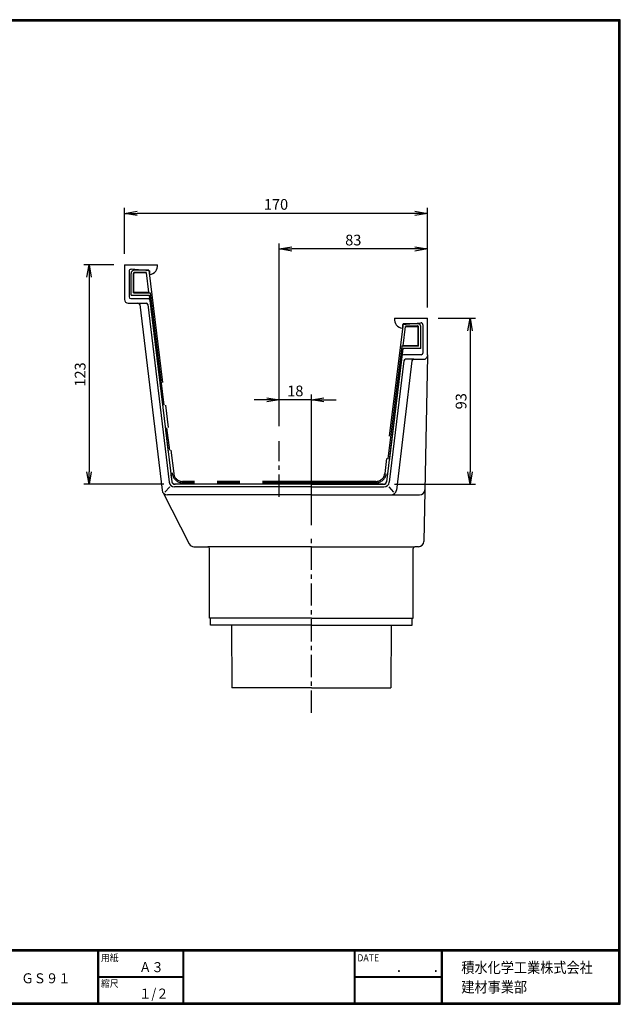
# Model space of a CAD drawing. Extents: x 10 to 808, y 14 to 565.
# Drawn here: x 471 to 808, y 14 to 565 of the extents above; entities that cross this region are included whole.
import ezdxf

# ---------------------------------------------------------------- set-up
doc = ezdxf.new("R2010")
doc.units = 0
doc.header["$LTSCALE"] = 2
doc.linetypes.add('CENTER', pattern=[2, 1.25, -0.25, 0.25, -0.25])
doc.linetypes.add('SLDSECTION0', pattern=[10.16, 6.35, -1.27, 1.27, -1.27])
doc.layers.get('0').update_dxf_attribs({"linetype": 'CONTINUOUS'})
doc.layers.get('DEFPOINTS').update_dxf_attribs({"linetype": 'CONTINUOUS'})
for name, color, linetype in [('CENTER L', 1, 'CENTER'), ('moji', 2, 'CONTINUOUS'), ('NOKITOI', 9, 'SLDSECTION0'), ('SEIHIN', 3, 'CONTINUOUS'), ('SUNPOU', 4, 'CONTINUOUS'), ('ZUWAKU', 7, 'CONTINUOUS')]:
    doc.layers.add(name, color=color, linetype=linetype)
doc.styles.get("Standard").update_dxf_attribs({"font": 'TXT', "bigfont": 'bigfont.shx'})
doc.styles.add('ｽﾀｲﾙ1', font='MS PGothic.ttf')
doc.dimstyles.get("Standard").update_dxf_attribs({"dimtxt": 0.18, "dimasz": 0.18, "dimexe": 0.18, "dimexo": 0.0625, "dimgap": 0.09, "dimtad": 0, "dimtih": 1, "dimtoh": 1, "dimdec": 4, "dimzin": 0, "dimdsep": 46, "dimtxsty": 'STANDARD', "dimcen": 0.09, "dimadec": 0, "dimazin": 0, "dimtfac": 1, "dimtdec": 4, "dimtofl": 0, "dimtmove": 0, "dimatfit": 3, "dimfxl": 1, "dimtolj": 1, "dimtzin": 0, "dimarcsym": 0})

# ---------------------------------------------------------------- blocks, each defined once
blk = doc.blocks.new('_OPEN')
at = {"color": 0, "linetype": 'ByBlock'}
for p, q in [((-1, 0.167), (0, 0)), ((0, 0), (-1, -0.167)), ((0, 0), (-1, 0))]:
    blk.add_line(p, q, dxfattribs=at)
blk = doc.blocks.new('*D9')
at = {"layer": 'DEFPOINTS', "color": 0, "linetype": 'Continuous'}
for p in [(616.57, 352.4), (616.57, 331.7), (634.57, 276.14)]:
    blk.add_point(p, dxfattribs=at)
at = {"layer": 'SUNPOU', "color": 4, "linetype": 'Continuous', "lineweight": -2}
for p, q in [((616.57, 337.7), (616.57, 355.4)), ((634.57, 282.14), (634.57, 355.4)), ((609.57, 352.4), (602.57, 352.4)), ((634.57, 352.4), (616.57, 352.4)), ((641.57, 352.4), (648.57, 352.4))]:
    blk.add_line(p, q, dxfattribs=at)
at = {"layer": 'SUNPOU', "color": 4, "linetype": 'Continuous', "lineweight": -2, "xscale": 7, "yscale": 7, "zscale": 7}
blk.add_blockref('_OPEN', (616.57, 352.4), dxfattribs=at)
at = {"layer": 'SUNPOU', "color": 4, "linetype": 'Continuous', "lineweight": -2, "xscale": 7, "yscale": 7, "zscale": 7, "rotation": 180}
blk.add_blockref('_OPEN', (634.57, 352.4), dxfattribs=at)
at = {"layer": 'SUNPOU', "color": 4, "linetype": 'Continuous', "insert": (625.57, 357.4), "char_height": 6, "attachment_point": 5}
blk.add_mtext('\\A1;18', dxfattribs=at)
blk = doc.blocks.new('*D10')
at = {"layer": 'DEFPOINTS', "color": 0, "linetype": 'Continuous'}
for p in [(616.57, 436.93), (699.57, 398.12), (616.57, 331.7)]:
    blk.add_point(p, dxfattribs=at)
at = {"layer": 'SUNPOU', "color": 4, "linetype": 'Continuous', "lineweight": -2}
for p, q in [((616.57, 337.7), (616.57, 439.93)), ((692.57, 436.93), (623.57, 436.93)), ((699.57, 404.12), (699.57, 439.93))]:
    blk.add_line(p, q, dxfattribs=at)
at = {"layer": 'SUNPOU', "color": 4, "linetype": 'Continuous', "lineweight": -2, "xscale": 7, "yscale": 7, "zscale": 7, "rotation": 180}
blk.add_blockref('_OPEN', (616.57, 436.93), dxfattribs=at)
at = {"layer": 'SUNPOU', "color": 4, "linetype": 'Continuous', "lineweight": -2, "xscale": 7, "yscale": 7, "zscale": 7}
blk.add_blockref('_OPEN', (699.57, 436.93), dxfattribs=at)
at = {"layer": 'SUNPOU', "color": 4, "linetype": 'Continuous', "insert": (658.07, 441.93), "char_height": 6, "attachment_point": 5}
blk.add_mtext('\\A1;83', dxfattribs=at)
blk = doc.blocks.new('*D11')
at = {"layer": 'DEFPOINTS', "color": 0, "linetype": 'Continuous'}
for p in [(529.97, 456.9), (529.97, 428.12), (699.57, 398.12)]:
    blk.add_point(p, dxfattribs=at)
at = {"layer": 'SUNPOU', "color": 4, "linetype": 'Continuous', "lineweight": -2}
for p, q in [((529.97, 434.12), (529.97, 459.9)), ((699.57, 404.12), (699.57, 459.9)), ((692.57, 456.9), (536.97, 456.9))]:
    blk.add_line(p, q, dxfattribs=at)
at = {"layer": 'SUNPOU', "color": 4, "linetype": 'Continuous', "lineweight": -2, "xscale": 7, "yscale": 7, "zscale": 7, "rotation": 180}
blk.add_blockref('_OPEN', (529.97, 456.9), dxfattribs=at)
at = {"layer": 'SUNPOU', "color": 4, "linetype": 'Continuous', "lineweight": -2, "xscale": 7, "yscale": 7, "zscale": 7}
blk.add_blockref('_OPEN', (699.57, 456.9), dxfattribs=at)
at = {"layer": 'SUNPOU', "color": 4, "linetype": 'Continuous', "insert": (614.77, 461.9), "char_height": 6, "attachment_point": 5}
blk.add_mtext('\\A1;170', dxfattribs=at)
blk = doc.blocks.new('*D12')
at = {"layer": 'DEFPOINTS', "color": 0, "linetype": 'Continuous'}
for p in [(699.57, 398.12), (675.24, 305.12), (723.46, 305.12)]:
    blk.add_point(p, dxfattribs=at)
at = {"layer": 'SUNPOU', "color": 4, "linetype": 'Continuous', "lineweight": -2}
for p, q in [((705.57, 398.12), (726.46, 398.12)), ((723.46, 391.12), (723.46, 312.12)), ((681.24, 305.12), (726.46, 305.12))]:
    blk.add_line(p, q, dxfattribs=at)
at = {"layer": 'SUNPOU', "color": 4, "linetype": 'Continuous', "lineweight": -2, "xscale": 7, "yscale": 7, "zscale": 7}
for p, rotation in [((723.46, 398.12), 90), ((723.46, 305.12), 270)]:
    blk.add_blockref('_OPEN', p, dxfattribs=dict(at, rotation=rotation))
at = {"layer": 'SUNPOU', "color": 4, "linetype": 'Continuous', "insert": (718.46, 351.62), "char_height": 6, "attachment_point": 5, "rotation": 90}
blk.add_mtext('\\A1;93', dxfattribs=at)
blk = doc.blocks.new('*D13')
at = {"layer": 'DEFPOINTS', "color": 0, "linetype": 'Continuous'}
for p in [(529.97, 428.12), (510.05, 305.12), (557.9, 305.12)]:
    blk.add_point(p, dxfattribs=at)
at = {"layer": 'SUNPOU', "color": 4, "linetype": 'Continuous', "lineweight": -2}
for p, q in [((523.97, 428.12), (507.05, 428.12)), ((510.05, 421.12), (510.05, 312.12)), ((551.9, 305.12), (507.05, 305.12))]:
    blk.add_line(p, q, dxfattribs=at)
at = {"layer": 'SUNPOU', "color": 4, "linetype": 'Continuous', "lineweight": -2, "xscale": 7, "yscale": 7, "zscale": 7}
for p, rotation in [((510.05, 428.12), 90), ((510.05, 305.12), 270)]:
    blk.add_blockref('_OPEN', p, dxfattribs=dict(at, rotation=rotation))
at = {"layer": 'SUNPOU', "color": 4, "linetype": 'Continuous', "insert": (505.05, 366.62), "char_height": 6, "attachment_point": 5, "rotation": 90}
blk.add_mtext('\\A1;123', dxfattribs=at)

msp = doc.modelspace()

# ---------------------------------------------------------------- linework, layer by layer
at = {"layer": 'CENTER L', "color": 1, "linetype": 'CENTER', "ltscale": 5}
for p, q in [((616.57, 298.12), (616.57, 329.33)), ((634.57, 177.12), (634.57, 276.14))]:
    msp.add_line(p, q, dxfattribs=at)
at = {"layer": 'NOKITOI', "ltscale": 5}
for p, q in [((543.57, 425.12), (535.57, 425.12)), ((543.57, 425.12), (557.45, 311.12)), ((533.57, 411.12), (533.57, 423.12)), ((534.87, 412.42), (534.87, 423.12)), ((535.17, 412.72), (535.17, 423.12)), ((542.15, 423.82), (535.57, 423.82)), ((542.15, 423.52), (535.57, 423.52)), ((543.46, 412.72), (542.15, 423.52)), ((533.57, 411.12), (543.66, 411.12)), ((534.87, 412.42), (544.31, 412.42)), ((535.17, 412.72), (543.46, 412.72)), ((543.66, 411.12), (556.36, 306.88)), ((544.31, 412.42), (556.66, 311.02)), ((685.97, 395.12), (675.69, 311.11)), ((685.97, 395.12), (693.97, 395.12)), ((686.07, 382.72), (687.39, 393.52)), ((687.39, 393.82), (693.97, 393.82)), ((687.39, 393.52), (693.97, 393.52)), ((694.37, 382.72), (694.37, 393.12)), ((694.67, 382.42), (694.67, 393.12)), ((695.97, 381.12), (695.97, 393.12)), ((685.22, 382.42), (676.49, 311.02)), ((685.87, 381.12), (676.79, 306.88)), ((694.67, 382.42), (685.22, 382.42)), ((695.97, 381.12), (685.87, 381.12)), ((694.37, 382.72), (686.07, 382.72)), ((674.8, 305.12), (558.34, 305.12)), ((670.73, 306.72), (562.42, 306.72)), ((670.73, 305.92), (562.42, 305.92))]:
    msp.add_line(p, q, dxfattribs=at)
for centre, radius, start, end in [((535.57, 423.12), 2, 90, 180), ((535.57, 423.12), 0.7, 90, 180), ((535.57, 423.12), 0.4, 90, 180), ((693.97, 393.12), 2, 360, 90), ((693.97, 393.12), 0.7, 360, 90), ((693.97, 393.12), 0.4, 360, 90), ((562.42, 311.72), 5.8, 186.9449, 270), ((562.42, 311.72), 5, 186.9449, 270), ((670.73, 311.72), 5, 270, 353.0233), ((670.73, 311.72), 5.8, 270, 353.0233), ((558.34, 307.12), 2, 186.9437, 269.9995), ((670.73, 307.12), 0.4, 270, 270.0000083395027), ((674.8, 307.12), 2, 269.9999, 353.0241)]:
    msp.add_arc(centre, radius, start, end, dxfattribs=at)
at = {"layer": 'SEIHIN', "color": 3, "linetype": 'Continuous'}
for p, q in [((529.97, 428.12), (548.47, 428.12)), ((529.97, 428.12), (529.97, 408.62)), ((543.97, 424.62), (533.56, 425.53)), ((532.47, 424.53), (532.47, 410.12)), ((543.97, 424.62), (543.97, 422.62)), ((533.47, 409.12), (543.19, 409.12)), ((544.18, 408.24), (556.41, 306.44)), ((531.97, 406.62), (537.45, 406.62)), ((537.38, 406.62), (541.98, 406.62)), ((538.44, 405.74), (550.93, 301.76)), ((542.97, 405.74), (554.92, 306.26)), ((681.07, 398.12), (699.57, 398.12)), ((699.57, 377.62), (699.57, 398.12)), ((685.57, 394.62), (695.99, 395.53)), ((685.57, 394.62), (685.57, 392.62)), ((697.07, 394.53), (697.07, 378.62)), ((685.18, 376.74), (676.73, 306.44)), ((696.07, 377.62), (686.17, 377.62)), ((691.82, 375.12), (687.38, 375.12)), ((691.91, 375.12), (697.56, 375.12)), ((699.56, 376.98), (697.63, 273.07)), ((699.57, 377.62), (699.56, 377.08)), ((686.39, 374.24), (678.22, 306.26)), ((690.92, 374.24), (682.21, 301.76)), ((634.57, 305.12), (557.9, 305.12)), ((634.57, 303.62), (557.9, 303.62)), ((634.57, 305.12), (675.24, 305.12)), ((634.57, 303.62), (675.24, 303.62)), ((551.56, 300.26), (566.14, 271.76)), ((634.57, 299.12), (553.91, 299.12)), ((634.57, 299.12), (679.23, 299.12)), ((679.19, 299.12), (695.17, 299.12)), ((568.81, 270.12), (576.52, 270.12)), ((634.57, 270.12), (576.59, 270.12)), ((577.57, 230.12), (577.52, 269.12)), ((634.57, 270.12), (692.36, 270.12)), ((691.57, 230.12), (691.62, 269.12)), ((694.63, 270.12), (692.62, 270.12)), ((634.57, 230.12), (577.57, 230.12)), ((578.07, 226.12), (578.07, 230.12)), ((634.57, 230.12), (691.57, 230.12)), ((691.07, 226.12), (691.07, 230.12)), ((589.92, 226.12), (578.07, 226.12)), ((589.92, 226.12), (589.97, 191.12)), ((634.57, 226.12), (589.92, 226.12)), ((634.57, 226.12), (679.22, 226.12)), ((679.22, 226.12), (679.17, 191.12)), ((679.22, 226.12), (691.07, 226.12)), ((634.57, 191.12), (589.97, 191.12)), ((634.57, 191.12), (679.17, 191.12))]:
    msp.add_line(p, q, dxfattribs=at)
at = {"layer": 'SEIHIN', "linetype": 'Continuous'}
for p, q in [((555.25, 303.63), (552.58, 300.63)), ((677.9, 303.63), (680.56, 300.62))]:
    msp.add_line(p, q, dxfattribs=at)
at = {"layer": 'SEIHIN', "color": 3, "linetype": 'Continuous'}
for centre, radius, start, end in [((533.47, 424.53), 1, 85.0306, 179.9989), ((543.5, 427.6), 5, 275.4239, 5.9972), ((531.97, 408.62), 2, 180, 270), ((533.47, 410.12), 1, 180, 270), ((543.19, 408.12), 1, 6.8528, 90.0013), ((537.45, 405.62), 1, 6.8528, 90.0013), ((541.98, 405.62), 1, 6.8502, 89.9981), ((686.05, 397.6), 5, 174.0026, 264.5762), ((696.07, 394.53), 1, 0.0011, 94.9694), ((686.17, 376.62), 1, 90.0019, 173.1498), ((687.38, 374.12), 1, 90.0019, 173.1498), ((691.91, 374.12), 1, 89.9987, 173.1472), ((696.07, 378.62), 1, 270, 0), ((697.56, 377.12), 2, 270.0008, 358.935), ((557.9, 306.62), 3, 186.8499, 270.0001), ((557.9, 306.62), 1.5, 186.8499, 270.0001), ((675.24, 306.62), 1.5, 269.9999, 353.1501), ((675.24, 306.62), 3, 269.9999, 353.1501), ((553.91, 302.12), 3, 186.8491, 269.9991), ((679.23, 302.12), 3, 269.9999, 353.1501), ((695.17, 302.12), 3, 270, 358.934), ((568.81, 273.12), 3, 207.0861, 269.9991), ((694.63, 273.12), 3, 269.9998, 358.9341), ((576.52, 269.12), 1, 0.0745, 90), ((692.62, 269.12), 1, 90, 179.9255)]:
    msp.add_arc(centre, radius, start, end, dxfattribs=at)
at = {"layer": 'ZUWAKU'}
for p, q in [((10.05, 44.58), (807.45, 44.58)), ((10.05, 44.38), (807.45, 44.38)), ((10.05, 44.18), (807.45, 44.18)), ((10.05, 43.98), (807.45, 43.98)), ((10.05, 43.78), (807.45, 43.78)), ((514.85, 43.78), (514.85, 14.58)), ((515.05, 43.78), (515.05, 14.58)), ((515.25, 43.78), (515.25, 14.58)), ((562.58, 43.78), (562.58, 14.58)), ((562.78, 43.78), (562.78, 14.58)), ((562.98, 43.78), (562.98, 14.58)), ((658.47, 43.78), (658.47, 14.58)), ((658.67, 43.78), (658.67, 14.58)), ((658.87, 43.78), (658.87, 14.58)), ((707.3, 43.78), (707.3, 14.58)), ((707.5, 43.78), (707.5, 14.58)), ((707.7, 43.78), (707.7, 14.58)), ((707.9, 43.78), (707.9, 14.58)), ((515.25, 29.38), (562.58, 29.38)), ((515.25, 29.18), (562.58, 29.18)), ((515.25, 28.98), (562.58, 28.98)), ((658.87, 29.38), (707.3, 29.38)), ((658.87, 29.18), (707.3, 29.18)), ((658.87, 28.98), (707.3, 28.98))]:
    msp.add_line(p, q, dxfattribs=at)
for points in [[(10.05, 565.38), (10.05, 13.78), (807.65, 13.78), (807.65, 565.38)], [(10.25, 565.18), (10.25, 13.98), (807.45, 13.98), (807.45, 565.18)], [(10.45, 564.98), (10.45, 14.18), (807.25, 14.18), (807.25, 564.98)], [(10.65, 564.78), (10.65, 14.38), (807.05, 14.38), (807.05, 564.78)], [(10.85, 564.58), (10.85, 14.58), (806.85, 14.58), (806.85, 564.58)]]:
    msp.add_lwpolyline(points, close=True, dxfattribs=at)

# ---------------------------------------------------------------- texts
at = {"layer": 'moji', "style": 'ｽﾀｲﾙ1', "width": 0.9}
for s, p in [('Ａ３', (538.09, 31.79)), ('ＧＳ９１', (472.15, 25.56)), ('１/２', (538.09, 16.99))]:
    msp.add_text(s, height=5.6, dxfattribs=at).set_placement(p)
at = {"layer": 'ZUWAKU', "style": 'ｽﾀｲﾙ1', "width": 0.9}
for s, height, p in [('用紙', 4, (516.73, 37.84)), ('DATE', 4, (660.35, 37.84)), ('積水化学工業株式会社', 6, (718.58, 31.34)), ('縮尺', 4, (516.73, 23.44)), ('\u3000\u3000．\u3000\u3000．\u3000\u3000', 5.6, (668.25, 31.79)), ('建材事業部', 6, (718.58, 20.43))]:
    msp.add_text(s, height=height, dxfattribs=at).set_placement(p)

# ---------------------------------------------------------------- dimensions: what is measured, and where the dimension line sits
at = {"layer": 'SUNPOU', "linetype": 'Continuous'}
for base, p1, p2, picture, middle in [((529.97, 456.9), (699.57, 398.12), (529.97, 428.12), '*D11', (614.77, 461.9)), ((616.57, 436.93), (699.57, 398.12), (616.57, 331.7), '*D10', (658.07, 441.93)), ((616.57, 352.4), (634.57, 276.14), (616.57, 331.7), '*D9', (625.57, 357.4))]:
    dim = msp.add_linear_dim(base=base, p1=p1, p2=p2, dimstyle='STANDARD', override={"dimtxt": 6, "dimasz": 7, "dimexe": 3, "dimexo": 6, "dimgap": 2, "dimtad": 3, "dimtih": 0, "dimtoh": 0, "dimdec": 0, "dimblk1": 'OPEN', "dimblk2": 'OPEN', "dimsah": 1, "dimcen": 150, "dimclrd": 4, "dimclre": 4, "dimclrt": 4, "dimtdec": 2, "dimtofl": 1}, dxfattribs=at)
    dim.commit()
    dim.dimension.update_dxf_attribs({"geometry": picture, "text_midpoint": middle})
for base, p1, p2, picture, middle in [((510.05, 305.12), (529.97, 428.12), (557.9, 305.12), '*D13', (505.05, 366.62)), ((723.46, 305.12), (699.57, 398.12), (675.24, 305.12), '*D12', (718.46, 351.62))]:
    dim = msp.add_linear_dim(base=base, p1=p1, p2=p2, angle=90, dimstyle='STANDARD', override={"dimtxt": 6, "dimasz": 7, "dimexe": 3, "dimexo": 6, "dimgap": 2, "dimtad": 3, "dimtih": 0, "dimtoh": 0, "dimdec": 0, "dimblk1": 'OPEN', "dimblk2": 'OPEN', "dimsah": 1, "dimcen": 150, "dimclrd": 4, "dimclre": 4, "dimclrt": 4, "dimtdec": 2, "dimtofl": 1}, dxfattribs=at)
    dim.commit()
    dim.dimension.update_dxf_attribs({"geometry": picture, "text_midpoint": middle})

doc.saveas('drawing.dxf')
